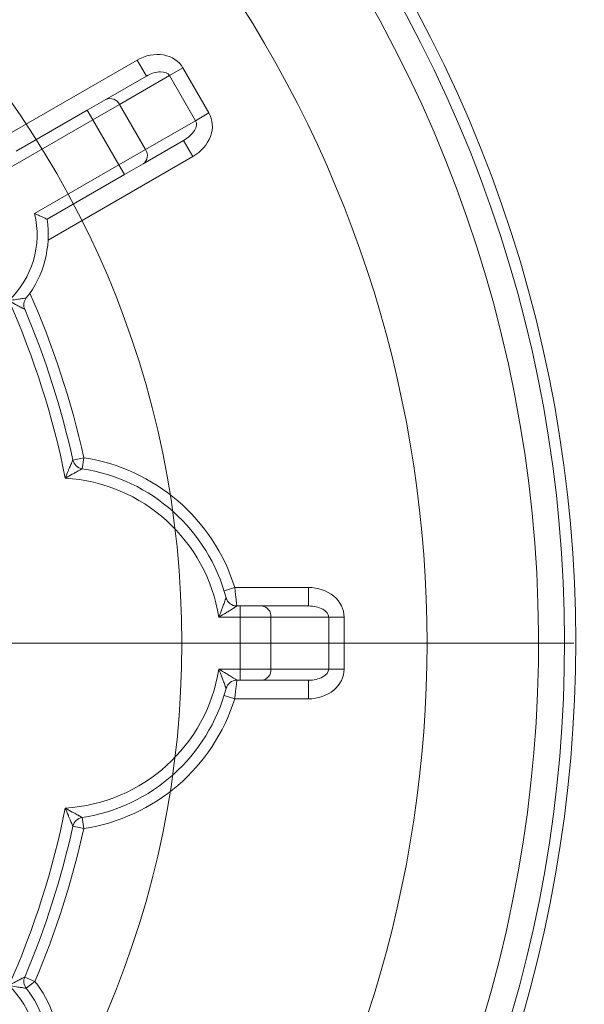
# Model space of a CAD drawing. Units: centimetres. Extents: x -20.5 to 20.8, y -14.3 to 14.3.
# Drawn here: x -13.9 to -13.1, y 7.8 to 9.1 of the extents above; entities that cross this region are included whole.
import ezdxf
from ezdxf.lldxf.tags import DXFTag

# ---------------------------------------------------------------- set-up
doc = ezdxf.new("R2010")
doc.units = ezdxf.units.CM
doc.header["$MEASUREMENT"] = 0
doc.layers.add('Ebene 1', color=7, linetype='Continuous')
tags = doc.linetypes.add('New Line24', pattern=[20.2, 12.7, -2.5, 2.5, -2.5]).pattern_tags.tags
tags[10:11] = [DXFTag(74, 4), DXFTag(75, 0), DXFTag(340, '0'), DXFTag(46, 1.0), DXFTag(50, 0.0), DXFTag(44, 0.0), DXFTag(45, 0.0)]
tags[8:9] = [DXFTag(74, 4), DXFTag(75, 0), DXFTag(340, '0'), DXFTag(46, 1.0), DXFTag(50, 0.0), DXFTag(44, 0.0), DXFTag(45, 0.0)]
tags[6:7] = [DXFTag(74, 4), DXFTag(75, 0), DXFTag(340, '0'), DXFTag(46, 1.0), DXFTag(50, 0.0), DXFTag(44, 0.0), DXFTag(45, 0.0)]
tags[4:5] = [DXFTag(74, 4), DXFTag(75, 0), DXFTag(340, '0'), DXFTag(46, 1.0), DXFTag(50, 0.0), DXFTag(44, 0.0), DXFTag(45, 0.0)]

msp = doc.modelspace()

# ---------------------------------------------------------------- linework, layer by layer
at = {"layer": 'Ebene 1', "color": 8, "lineweight": 9}
for points in [[(-13.90189, 8.96015), (-13.72217, 9.06391)], [(-13.72217, 9.06391), (-13.70967, 9.04226)], [(-13.67855, 9.04291), (-13.74587, 9.00404)], [(-13.66054, 9.05331), (-13.67855, 9.04291)], [(-13.64355, 8.98228), (-13.67855, 9.04291)], [(-13.66054, 9.05331), (-13.62554, 8.99268)], [(-13.74587, 9.00404), (-13.7819, 8.98324)], [(-13.74587, 9.00404), (-13.71087, 8.94342)], [(-13.7819, 8.98324), (-13.7894, 8.99623)], [(-13.62554, 8.99268), (-13.64355, 8.98228)], [(-13.7819, 8.98324), (-13.89522, 8.91781)], [(-13.7819, 8.98324), (-13.7469, 8.92261)], [(-13.71087, 8.94342), (-13.64355, 8.98228)], [(-13.64717, 8.93401), (-13.65967, 8.95566)], [(-13.7469, 8.92261), (-13.71087, 8.94342)], [(-13.86022, 8.85719), (-13.7469, 8.92261)], [(-13.64717, 8.93401), (-13.84208, 8.82148)], [(-13.7469, 8.92261), (-13.7394, 8.90962)], [(-13.79407, 8.52844), (-13.80872, 8.52522)], [(-13.79407, 8.52844), (-13.79633, 8.51361)], [(-13.59091, 8.35381), (-13.60523, 8.34935)], [(-13.59091, 8.35381), (-13.49171, 8.35381)], [(-13.49171, 8.35381), (-13.49171, 8.32881)], [(-13.58377, 8.31381), (-13.58377, 8.32881)], [(-13.58377, 8.31381), (-13.61228, 8.31381)], [(-13.58377, 8.31381), (-13.58377, 8.24381)], [(-13.54217, 8.31381), (-13.58377, 8.31381)], [(-13.54217, 8.31381), (-13.54217, 8.24381)], [(-13.46443, 8.31381), (-13.54217, 8.31381)], [(-13.46443, 8.24381), (-13.46443, 8.31381)], [(-13.44363, 8.31381), (-13.46443, 8.31381)], [(-13.44363, 8.31381), (-13.44363, 8.24381)], [(-13.61228, 8.24381), (-13.58377, 8.24381)], [(-13.58377, 8.24381), (-13.54217, 8.24381)], [(-13.58377, 8.24381), (-13.58377, 8.22881)], [(-13.54217, 8.24381), (-13.46443, 8.24381)], [(-13.44363, 8.24381), (-13.46443, 8.24381)], [(-13.49171, 8.20381), (-13.49171, 8.22881)], [(-13.59091, 8.20381), (-13.60523, 8.20826)], [(-13.49171, 8.20381), (-13.59091, 8.20381)], [(-13.79407, 8.02917), (-13.79633, 8.044)], [(-13.79407, 8.02917), (-13.80872, 8.03239)], [(-13.85973, 7.82335), (-13.87354, 7.82922)], [(-13.85973, 7.82335), (-13.8715, 7.81405)]]:
    msp.add_lwpolyline(points, dxfattribs=at)
at = {"layer": 'Ebene 1', "lineweight": 15}
for points in [[(-13.76418, 9.01079), (-13.70967, 9.04226)], [(-13.7894, 8.99623), (-13.76418, 9.01079)], [(-13.88491, 8.94108), (-13.7894, 8.99623)], [(-13.65967, 8.95566), (-13.71418, 8.92419)], [(-13.71418, 8.92419), (-13.7394, 8.90962)], [(-13.7394, 8.90962), (-13.84346, 8.84955)], [(-13.58802, 8.32881), (-13.58377, 8.32881)], [(-13.58377, 8.32881), (-13.55465, 8.32881)], [(-13.55465, 8.32881), (-13.49171, 8.32881)], [(-13.58377, 8.22881), (-13.58802, 8.22881)], [(-13.55465, 8.22881), (-13.58377, 8.22881)], [(-13.49171, 8.22881), (-13.55465, 8.22881)]]:
    msp.add_lwpolyline(points, dxfattribs=at)
at = {"layer": 'Ebene 1', "lineweight": 9}
msp.add_lwpolyline([(-13.13461, 8.27881), (-17.27266, 8.27881)], dxfattribs=at)
msp.add_open_spline([(-13.70643, 6.15603), (-12.94803, 6.59388), (-12.48084, 7.40308), (-12.48084, 8.2788), (-12.48084, 9.15452), (-12.94802, 9.96372), (-13.70641, 10.40158)], degree=3, knots=[0, 0, 0, 0, 1, 1, 1, 2, 2, 2, 2], dxfattribs=at)
at = {"layer": 'Ebene 1', "linetype": 'New Line24', "lineweight": 9}
msp.add_open_spline([(-13.66201, 8.27881), (-13.66201, 8.98021), (-14.23061, 9.5488), (-14.93201, 9.54881), (-15.63341, 9.54881), (-16.20201, 8.98021), (-16.20201, 8.27881), (-16.20201, 7.57741), (-15.63342, 7.00881), (-14.93202, 7.00881), (-14.23062, 7.0088), (-13.66202, 7.5774), (-13.66201, 8.2788)], degree=3, knots=[0, 0, 0, 0, 1, 1, 1, 2, 2, 2, 3, 3, 3, 4, 4, 4, 4], dxfattribs=at)
at = {"layer": 'Ebene 1', "lineweight": 15}
for points in [[(-13.76198, 6.97745), (-13.07499, 7.59512), (-12.98645, 8.6404), (-13.55976, 9.36482)], [(-13.76637, 6.90721), (-13.08376, 7.48732), (-12.93162, 8.48111), (-13.40942, 9.23887)], [(-13.8715, 8.74356), (-13.84786, 8.77347), (-13.83771, 8.81186), (-13.84346, 8.84955)], [(-13.8715, 8.74356), (-13.8749, 8.73926), (-13.87568, 8.73344), (-13.87354, 8.72839)], [(-13.80872, 8.52522), (-13.82399, 8.59481), (-13.84569, 8.66282), (-13.87354, 8.72839)], [(-13.80872, 8.52522), (-13.80739, 8.51916), (-13.80246, 8.51454), (-13.79633, 8.51361)], [(-13.60252, 8.33994), (-13.62683, 8.43122), (-13.70293, 8.49941), (-13.79633, 8.51361)], [(-13.60252, 8.33994), (-13.60077, 8.33338), (-13.59482, 8.32881), (-13.58802, 8.32881)], [(-13.58802, 8.22881), (-13.59482, 8.22881), (-13.60077, 8.22423), (-13.60252, 8.21767)], [(-13.79633, 8.044), (-13.70293, 8.0582), (-13.62683, 8.12639), (-13.60252, 8.21767)], [(-13.79633, 8.044), (-13.80246, 8.04307), (-13.80739, 8.03845), (-13.80872, 8.03239)], [(-13.87354, 7.82922), (-13.84569, 7.89479), (-13.82399, 7.9628), (-13.80872, 8.03239)], [(-13.87354, 7.82922), (-13.87568, 7.82417), (-13.8749, 7.81836), (-13.8715, 7.81405)], [(-13.84236, 7.71737), (-13.83946, 7.75213), (-13.84988, 7.78669), (-13.8715, 7.81405)]]:
    msp.add_open_spline(points, degree=3, dxfattribs=at)
at = {"layer": 'Ebene 1', "color": 8, "lineweight": 9}
for points in [[(-13.77432, 6.92014), (-13.09881, 7.49573), (-12.94876, 8.48017), (-13.42211, 9.23087)], [(-13.61767, 7.36638), (-13.23679, 7.91504), (-13.23679, 8.64256), (-13.61767, 9.19122)], [(-13.74587, 9.00404), (-13.74911, 9.01091), (-13.75726, 9.01391), (-13.76418, 9.01079)], [(-13.71418, 8.92419), (-13.70802, 8.92862), (-13.70654, 8.93718), (-13.71087, 8.94342)], [(-13.89496, 8.74005), (-13.86334, 8.77012), (-13.85011, 8.81474), (-13.86022, 8.85719)], [(-13.79407, 8.52844), (-13.81078, 8.60458), (-13.83508, 8.67885), (-13.86661, 8.75013)], [(-13.81896, 8.50092), (-13.83538, 8.58319), (-13.86087, 8.66339), (-13.89496, 8.74005)], [(-13.59091, 8.35381), (-13.61962, 8.44611), (-13.69851, 8.51391), (-13.79407, 8.52844)], [(-13.61228, 8.31381), (-13.62871, 8.41696), (-13.71469, 8.49479), (-13.81896, 8.50092)], [(-13.54217, 8.31381), (-13.54154, 8.32137), (-13.54709, 8.32805), (-13.55465, 8.32881)], [(-13.81896, 8.05669), (-13.71469, 8.06282), (-13.62871, 8.14065), (-13.61228, 8.24381)], [(-13.55465, 8.22881), (-13.54709, 8.22956), (-13.54154, 8.23624), (-13.54217, 8.24381)], [(-13.79407, 8.02917), (-13.69851, 8.0437), (-13.61962, 8.1115), (-13.59091, 8.20381)], [(-13.89496, 7.81757), (-13.86087, 7.89422), (-13.83538, 7.97442), (-13.81896, 8.05669)], [(-13.85973, 7.82335), (-13.83152, 7.88978), (-13.80954, 7.95868), (-13.79407, 8.02917)], [(-13.82689, 7.72737), (-13.82656, 7.76217), (-13.83815, 7.79604), (-13.85973, 7.82335)], [(-13.86022, 7.70042), (-13.85011, 7.74287), (-13.86334, 7.78749), (-13.89496, 7.81756)]]:
    msp.add_open_spline(points, degree=3, dxfattribs=at)
for points, knots in [([(-13.66054, 9.05331), (-13.66584, 9.06249), (-13.67532, 9.06877), (-13.68687, 9.07076), (-13.69843, 9.07275), (-13.71113, 9.07028), (-13.72217, 9.06391)], [0, 0, 0, 0, 1, 1, 1, 2, 2, 2, 2]), ([(-13.67855, 9.04291), (-13.68054, 9.04635), (-13.68494, 9.04822), (-13.69077, 9.0481), (-13.69661, 9.04798), (-13.70341, 9.04588), (-13.70967, 9.04226)], [0, 0, 0, 0, 1, 1, 1, 2, 2, 2, 2]), ([(-13.64717, 8.93401), (-13.63613, 8.94038), (-13.62765, 8.95014), (-13.62359, 8.96115), (-13.61953, 8.97215), (-13.62023, 8.9835), (-13.62554, 8.99268)], [0, 0, 0, 0, 1, 1, 1, 2, 2, 2, 2]), ([(-13.65967, 8.95566), (-13.65341, 8.95927), (-13.64819, 8.96411), (-13.64517, 8.9691), (-13.64214, 8.9741), (-13.64156, 8.97884), (-13.64355, 8.98228)], [0, 0, 0, 0, 1, 1, 1, 2, 2, 2, 2]), ([(-13.89496, 8.74005), (-13.89488, 8.74006), (-13.89479, 8.74007), (-13.89471, 8.74008), (-13.89131, 8.74057), (-13.88787, 8.74109), (-13.88461, 8.74158), (-13.88346, 8.74175), (-13.88233, 8.74192), (-13.88123, 8.74208), (-13.87931, 8.74238), (-13.87747, 8.74265), (-13.8759, 8.74289), (-13.87578, 8.74291), (-13.87566, 8.74293), (-13.87554, 8.74295), (-13.87427, 8.74314), (-13.87317, 8.7433), (-13.87245, 8.74341), (-13.87236, 8.74343), (-13.87227, 8.74344), (-13.87219, 8.74345), (-13.87176, 8.74352), (-13.87163, 8.74354), (-13.8715, 8.74356)], [0, 0, 0, 0, 1, 1, 1, 2, 2, 2, 3, 3, 3, 4, 4, 4, 5, 5, 5, 6, 6, 6, 7, 7, 7, 8, 8, 8, 8]), ([(-13.87354, 8.72839), (-13.87366, 8.72846), (-13.87378, 8.72852), (-13.87419, 8.72872), (-13.87427, 8.72876), (-13.87435, 8.7288), (-13.87444, 8.72884), (-13.87507, 8.72916), (-13.87597, 8.72962), (-13.87702, 8.73015), (-13.87724, 8.73026), (-13.87747, 8.73038), (-13.8777, 8.7305), (-13.87918, 8.73126), (-13.88088, 8.73216), (-13.88266, 8.73311), (-13.88367, 8.73365), (-13.8847, 8.73421), (-13.88575, 8.73478), (-13.88869, 8.7364), (-13.89175, 8.73814), (-13.89474, 8.73992), (-13.89481, 8.73996), (-13.89489, 8.74), (-13.89496, 8.74005)], [0, 0, 0, 0, 1, 1, 1, 2, 2, 2, 3, 3, 3, 4, 4, 4, 5, 5, 5, 6, 6, 6, 7, 7, 7, 8, 8, 8, 8]), ([(-13.81896, 8.50092), (-13.81893, 8.501), (-13.8189, 8.50108), (-13.81887, 8.50115), (-13.81754, 8.5045), (-13.81617, 8.50787), (-13.81482, 8.51109), (-13.81425, 8.51246), (-13.81368, 8.51381), (-13.81312, 8.51512), (-13.81228, 8.51711), (-13.81145, 8.51902), (-13.81073, 8.52068), (-13.81055, 8.52108), (-13.81039, 8.52146), (-13.81023, 8.52183), (-13.80979, 8.52283), (-13.8094, 8.5237), (-13.80913, 8.52431), (-13.80906, 8.52447), (-13.809, 8.52461), (-13.80895, 8.52472), (-13.80881, 8.52503), (-13.80877, 8.52513), (-13.80872, 8.52522)], [0, 0, 0, 0, 1, 1, 1, 2, 2, 2, 3, 3, 3, 4, 4, 4, 5, 5, 5, 6, 6, 6, 7, 7, 7, 8, 8, 8, 8]), ([(-13.79633, 8.51361), (-13.79642, 8.51356), (-13.79651, 8.5135), (-13.79681, 8.51334), (-13.79691, 8.51328), (-13.79704, 8.51321), (-13.79717, 8.51314), (-13.79775, 8.51282), (-13.79857, 8.51236), (-13.79951, 8.51183), (-13.79984, 8.51165), (-13.80019, 8.51146), (-13.80054, 8.51126), (-13.80209, 8.5104), (-13.80386, 8.50941), (-13.80571, 8.50838), (-13.80693, 8.50769), (-13.80819, 8.50699), (-13.80946, 8.50628), (-13.81249, 8.50458), (-13.81563, 8.50281), (-13.81874, 8.50105), (-13.81881, 8.501), (-13.81889, 8.50096), (-13.81896, 8.50092)], [0, 0, 0, 0, 1, 1, 1, 2, 2, 2, 3, 3, 3, 4, 4, 4, 5, 5, 5, 6, 6, 6, 7, 7, 7, 8, 8, 8, 8]), ([(-13.59091, 8.35381), (-13.59064, 8.35165), (-13.59038, 8.34949), (-13.59013, 8.3474), (-13.58981, 8.34473), (-13.58951, 8.34217), (-13.58925, 8.33987), (-13.58899, 8.33763), (-13.58877, 8.33563), (-13.58858, 8.33396), (-13.5884, 8.33229), (-13.58825, 8.33095), (-13.58817, 8.33014), (-13.58808, 8.32933), (-13.58805, 8.32907), (-13.58802, 8.32881)], [0, 0, 0, 0, 1, 1, 1, 2, 2, 2, 3, 3, 3, 4, 4, 4, 5, 5, 5, 5]), ([(-13.44363, 8.31381), (-13.44363, 8.32441), (-13.4487, 8.33459), (-13.45771, 8.34209), (-13.46673, 8.34959), (-13.47896, 8.35381), (-13.49171, 8.35381)], [0, 0, 0, 0, 1, 1, 1, 2, 2, 2, 2]), ([(-13.61228, 8.31381), (-13.61225, 8.31388), (-13.61222, 8.31396), (-13.61219, 8.31404), (-13.61085, 8.31748), (-13.60952, 8.32096), (-13.60825, 8.32434), (-13.60762, 8.326), (-13.60701, 8.32765), (-13.60642, 8.32925), (-13.60564, 8.33135), (-13.60489, 8.33338), (-13.60424, 8.33518), (-13.60376, 8.3365), (-13.60332, 8.3377), (-13.60301, 8.33857), (-13.60292, 8.33883), (-13.60284, 8.33906), (-13.60277, 8.33925), (-13.60262, 8.33965), (-13.60253, 8.3399), (-13.60252, 8.33994), (-13.60252, 8.33994), (-13.60252, 8.33994), (-13.60252, 8.33994)], [0, 0, 0, 0, 1, 1, 1, 2, 2, 2, 3, 3, 3, 4, 4, 4, 5, 5, 5, 6, 6, 6, 7, 7, 7, 8, 8, 8, 8]), ([(-13.58802, 8.32881), (-13.58802, 8.3288), (-13.58802, 8.3288), (-13.58803, 8.3288), (-13.58806, 8.32878), (-13.58828, 8.32864), (-13.58863, 8.32841), (-13.58882, 8.32829), (-13.58904, 8.32814), (-13.5893, 8.32798), (-13.59011, 8.32745), (-13.59123, 8.32673), (-13.59245, 8.32595), (-13.59412, 8.32488), (-13.596, 8.32369), (-13.59796, 8.32247), (-13.59944, 8.32155), (-13.60097, 8.3206), (-13.60252, 8.31965), (-13.60563, 8.31775), (-13.60885, 8.31582), (-13.61207, 8.31393), (-13.61214, 8.31389), (-13.61221, 8.31385), (-13.61228, 8.31381)], [0, 0, 0, 0, 1, 1, 1, 2, 2, 2, 3, 3, 3, 4, 4, 4, 5, 5, 5, 6, 6, 6, 7, 7, 7, 8, 8, 8, 8]), ([(-13.46443, 8.31381), (-13.46443, 8.31778), (-13.46731, 8.3216), (-13.47242, 8.32441), (-13.47754, 8.32722), (-13.48447, 8.32881), (-13.49171, 8.32881)], [0, 0, 0, 0, 1, 1, 1, 2, 2, 2, 2]), ([(-13.60252, 8.21767), (-13.60252, 8.21767), (-13.60252, 8.21767), (-13.60252, 8.21767), (-13.60253, 8.21771), (-13.60262, 8.21796), (-13.60277, 8.21836), (-13.60284, 8.21855), (-13.60292, 8.21878), (-13.60301, 8.21904), (-13.60332, 8.21991), (-13.60376, 8.22111), (-13.60424, 8.22243), (-13.60489, 8.22423), (-13.60564, 8.22626), (-13.60642, 8.22836), (-13.60701, 8.22996), (-13.60762, 8.23161), (-13.60825, 8.23327), (-13.60952, 8.23665), (-13.61085, 8.24013), (-13.61219, 8.24357), (-13.61222, 8.24365), (-13.61225, 8.24373), (-13.61228, 8.24381)], [0, 0, 0, 0, 1, 1, 1, 2, 2, 2, 3, 3, 3, 4, 4, 4, 5, 5, 5, 6, 6, 6, 7, 7, 7, 8, 8, 8, 8]), ([(-13.61228, 8.24381), (-13.61221, 8.24376), (-13.61214, 8.24372), (-13.61207, 8.24368), (-13.60885, 8.24179), (-13.60563, 8.23986), (-13.60252, 8.23796), (-13.60097, 8.23701), (-13.59944, 8.23606), (-13.59796, 8.23514), (-13.596, 8.23392), (-13.59412, 8.23273), (-13.59245, 8.23166), (-13.59123, 8.23088), (-13.59011, 8.23016), (-13.5893, 8.22963), (-13.58904, 8.22947), (-13.58882, 8.22932), (-13.58863, 8.2292), (-13.58828, 8.22897), (-13.58806, 8.22883), (-13.58803, 8.22881), (-13.58802, 8.22881), (-13.58802, 8.22881), (-13.58802, 8.22881)], [0, 0, 0, 0, 1, 1, 1, 2, 2, 2, 3, 3, 3, 4, 4, 4, 5, 5, 5, 6, 6, 6, 7, 7, 7, 8, 8, 8, 8]), ([(-13.49171, 8.22881), (-13.48447, 8.22881), (-13.47754, 8.23039), (-13.47242, 8.2332), (-13.46731, 8.23601), (-13.46443, 8.23983), (-13.46443, 8.24381)], [0, 0, 0, 0, 1, 1, 1, 2, 2, 2, 2]), ([(-13.49171, 8.20381), (-13.47896, 8.20381), (-13.46673, 8.20802), (-13.45771, 8.21552), (-13.4487, 8.22302), (-13.44363, 8.2332), (-13.44363, 8.24381)], [0, 0, 0, 0, 1, 1, 1, 2, 2, 2, 2]), ([(-13.58802, 8.22881), (-13.58803, 8.22872), (-13.58804, 8.22864), (-13.58807, 8.22839), (-13.58812, 8.22792), (-13.58823, 8.2269), (-13.58838, 8.22548), (-13.58854, 8.22401), (-13.58875, 8.22214), (-13.589, 8.21992), (-13.58925, 8.21768), (-13.58955, 8.21509), (-13.58987, 8.21233), (-13.5902, 8.2096), (-13.59055, 8.2067), (-13.59091, 8.20381)], [0, 0, 0, 0, 1, 1, 1, 2, 2, 2, 3, 3, 3, 4, 4, 4, 5, 5, 5, 5]), ([(-13.80872, 8.03239), (-13.80877, 8.03248), (-13.80881, 8.03258), (-13.80895, 8.03289), (-13.809, 8.033), (-13.80906, 8.03314), (-13.80913, 8.0333), (-13.8094, 8.03391), (-13.80979, 8.03478), (-13.81023, 8.03578), (-13.81039, 8.03615), (-13.81055, 8.03653), (-13.81073, 8.03693), (-13.81145, 8.03859), (-13.81228, 8.0405), (-13.81312, 8.04249), (-13.81368, 8.0438), (-13.81425, 8.04515), (-13.81482, 8.04652), (-13.81617, 8.04974), (-13.81754, 8.05311), (-13.81887, 8.05646), (-13.8189, 8.05653), (-13.81893, 8.05661), (-13.81896, 8.05669)], [0, 0, 0, 0, 1, 1, 1, 2, 2, 2, 3, 3, 3, 4, 4, 4, 5, 5, 5, 6, 6, 6, 7, 7, 7, 8, 8, 8, 8]), ([(-13.81896, 8.05669), (-13.81889, 8.05665), (-13.81881, 8.05661), (-13.81874, 8.05657), (-13.81563, 8.0548), (-13.81249, 8.05303), (-13.80946, 8.05133), (-13.80819, 8.05062), (-13.80693, 8.04992), (-13.80571, 8.04923), (-13.80386, 8.0482), (-13.80209, 8.04721), (-13.80054, 8.04635), (-13.80019, 8.04615), (-13.79984, 8.04596), (-13.79951, 8.04578), (-13.79857, 8.04525), (-13.79775, 8.04479), (-13.79717, 8.04447), (-13.79704, 8.0444), (-13.79691, 8.04433), (-13.79681, 8.04427), (-13.79651, 8.04411), (-13.79642, 8.04405), (-13.79633, 8.044)], [0, 0, 0, 0, 1, 1, 1, 2, 2, 2, 3, 3, 3, 4, 4, 4, 5, 5, 5, 6, 6, 6, 7, 7, 7, 8, 8, 8, 8]), ([(-13.89496, 7.81757), (-13.89489, 7.81761), (-13.89481, 7.81765), (-13.89474, 7.81769), (-13.89175, 7.81947), (-13.88869, 7.82121), (-13.88575, 7.82283), (-13.8847, 7.8234), (-13.88367, 7.82396), (-13.88266, 7.8245), (-13.88088, 7.82545), (-13.87918, 7.82635), (-13.8777, 7.82711), (-13.87747, 7.82723), (-13.87724, 7.82735), (-13.87702, 7.82746), (-13.87597, 7.82799), (-13.87507, 7.82845), (-13.87444, 7.82877), (-13.87435, 7.82881), (-13.87427, 7.82885), (-13.87419, 7.82889), (-13.87378, 7.82909), (-13.87366, 7.82916), (-13.87354, 7.82922)], [0, 0, 0, 0, 1, 1, 1, 2, 2, 2, 3, 3, 3, 4, 4, 4, 5, 5, 5, 6, 6, 6, 7, 7, 7, 8, 8, 8, 8]), ([(-13.8715, 7.81405), (-13.87163, 7.81407), (-13.87176, 7.81409), (-13.87219, 7.81416), (-13.87227, 7.81417), (-13.87236, 7.81418), (-13.87245, 7.8142), (-13.87317, 7.81431), (-13.87427, 7.81447), (-13.87554, 7.81466), (-13.87566, 7.81468), (-13.87578, 7.8147), (-13.8759, 7.81472), (-13.87747, 7.81496), (-13.87931, 7.81524), (-13.88123, 7.81553), (-13.88233, 7.81569), (-13.88346, 7.81586), (-13.88461, 7.81603), (-13.88787, 7.81652), (-13.89131, 7.81704), (-13.89471, 7.81753), (-13.89479, 7.81754), (-13.89488, 7.81755), (-13.89496, 7.81757)], [0, 0, 0, 0, 1, 1, 1, 2, 2, 2, 3, 3, 3, 4, 4, 4, 5, 5, 5, 6, 6, 6, 7, 7, 7, 8, 8, 8, 8])]:
    msp.add_open_spline(points, degree=3, knots=knots, dxfattribs=at)
at = {"layer": 'Ebene 1', "lineweight": 15}
msp.add_open_spline([(-13.86022, 8.85719), (-13.86016, 8.85717), (-13.86011, 8.85714), (-13.86006, 8.85712), (-13.85981, 8.85701), (-13.85956, 8.85691), (-13.85931, 8.8568), (-13.85735, 8.85595), (-13.85539, 8.85508), (-13.85354, 8.85425), (-13.85198, 8.85354), (-13.85049, 8.85286), (-13.84915, 8.85224), (-13.848, 8.8517), (-13.84697, 8.85122), (-13.84609, 8.8508), (-13.84526, 8.85041), (-13.84457, 8.85008), (-13.84415, 8.84988), (-13.84374, 8.84968), (-13.8436, 8.84961), (-13.84346, 8.84955)], degree=3, knots=[0, 0, 0, 0, 1, 1, 1, 2, 2, 2, 3, 3, 3, 4, 4, 4, 5, 5, 5, 6, 6, 6, 7, 7, 7, 7], dxfattribs=at)

doc.saveas('drawing.dxf')
